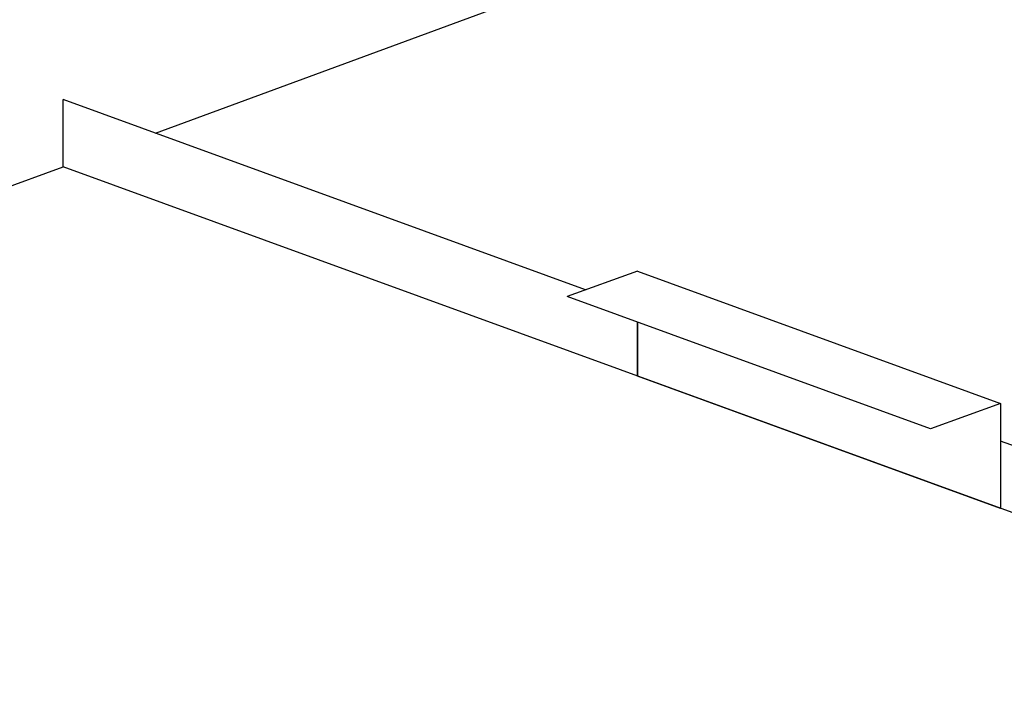
# Model space of a CAD drawing. Extents: x 496.9 to 505.4, y 218.2 to 229.2.
# Drawn here: x 498.2 to 498.9, y 226.6 to 227.1 of the extents above; entities that cross this region are included whole.
import ezdxf

# ---------------------------------------------------------------- set-up
doc = ezdxf.new("R2010")
doc.units = 0
doc.header["$MEASUREMENT"] = 0
doc.layers.get('0').update_dxf_attribs({"linetype": 'CONTINUOUS'})

msp = doc.modelspace()

# ---------------------------------------------------------------- linework, layer by layer
for p, q in [((498.31464, 227.04954), (498.85801, 227.24966)), ((498.62186, 226.93773), (498.2487, 227.07354)), ((498.2487, 227.02554), (498.2487, 227.07354)), ((498.62186, 226.93773), (498.2487, 227.07354)), ((498.2487, 227.02554), (498.2487, 227.07354)), ((497.61403, 226.79454), (498.2487, 227.02554)), ((501.7403, 225.75471), (498.2487, 227.02554)), ((498.65889, 226.9512), (498.60873, 226.93295)), ((498.65889, 226.9512), (498.60873, 226.93295)), ((498.65889, 226.9512), (498.91824, 226.8568)), ((498.65889, 226.9512), (498.91824, 226.85681)), ((498.86808, 226.83855), (498.60873, 226.93295)), ((498.86808, 226.83855), (498.60873, 226.93295)), ((498.65889, 226.91469), (498.65889, 226.87625)), ((498.65889, 226.87625), (498.65889, 226.91469)), ((498.91824, 226.78185), (498.65889, 226.87625)), ((498.91824, 226.78185), (498.65889, 226.87625)), ((498.91824, 226.85681), (498.86808, 226.83855)), ((498.91824, 226.8568), (498.86808, 226.83855)), ((498.91824, 226.85681), (498.91824, 226.78185)), ((498.91824, 226.8568), (498.91824, 226.78185)), ((501.26299, 225.97643), (498.91824, 226.82985)), ((501.26299, 225.97643), (498.91824, 226.82985))]:
    msp.add_line(p, q)

doc.saveas('drawing.dxf')
